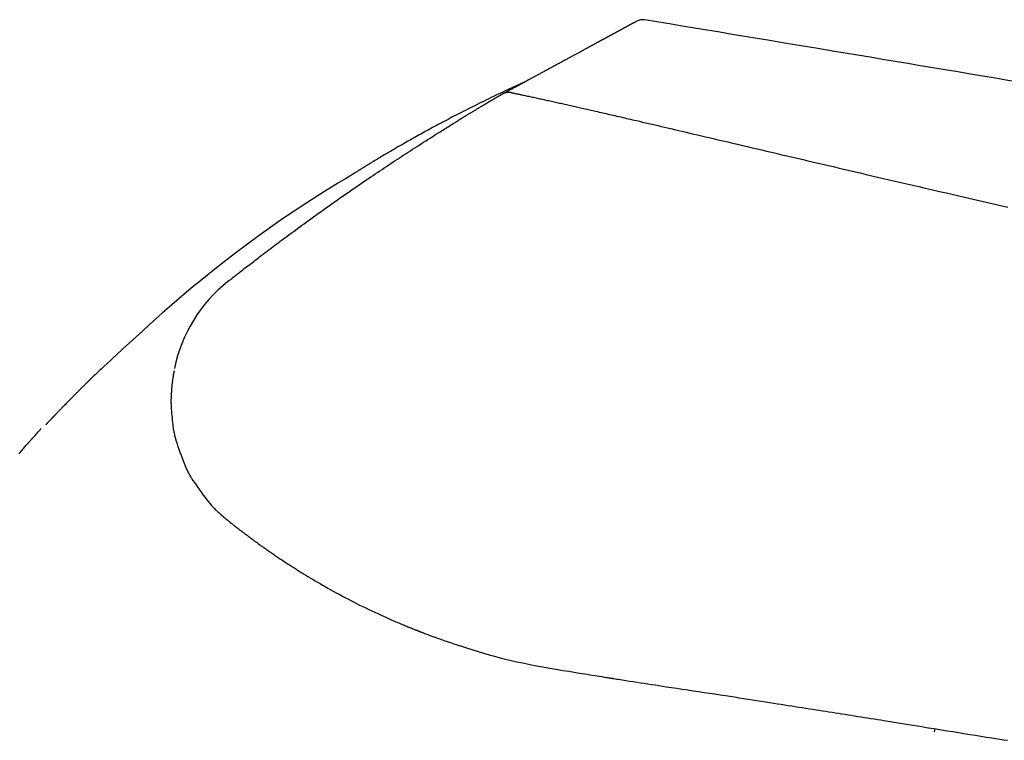
# Model space of a CAD drawing. Extents: x 10 to 2010, y 105 to 2905.
# Drawn here: x 570 to 652, y 987 to 1048 of the extents above; entities that cross this region are included whole.
import ezdxf

# ---------------------------------------------------------------- set-up
doc = ezdxf.new("R2010")
doc.units = 0
doc.header["$MEASUREMENT"] = 0
doc.layers.add('便座', color=7, linetype='CONTINUOUS')

msp = doc.modelspace()

# ---------------------------------------------------------------- linework, layer by layer
at = {"layer": '便座', "color": 6, "linetype": 'CONTINUOUS'}
for p, q in [((621.27017, 1047.726242), (621.458048, 1047.828212)), ((621.458048, 1047.828212), (621.441438, 1047.819198)), ((621.450529, 1047.824131), (621.458048, 1047.828212)), ((621.607904, 1047.894711), (621.608062, 1047.894802)), ((622.100164, 1047.937255), (622.095023, 1047.934489)), ((612.019589, 1042.702387), (611.623804, 1042.522311)), ((646.508949, 988.036064), (646.547085, 988.289325))]:
    msp.add_line(p, q, dxfattribs=at)
at = {"layer": '便座', "color": 6, "linetype": 'CONTINUOUS', "flags": 128}
for points in [[(621.27017, 1047.726242), (621.269846, 1047.726067), (621.268921, 1047.725565), (621.267462, 1047.724773), (621.265537, 1047.723728), (621.263215, 1047.722468), (621.260563, 1047.721028), (621.257648, 1047.719446), (621.25454, 1047.717759), (621.251305, 1047.716004), (621.248013, 1047.714217), (621.24473, 1047.712435), (621.239699, 1047.709704), (621.234832, 1047.707063), (621.230098, 1047.704493), (621.225469, 1047.701981), (621.220914, 1047.699509), (621.216405, 1047.697061), (621.211912, 1047.694623), (621.207406, 1047.692177), (621.202858, 1047.689708), (621.198237, 1047.687201), (621.193516, 1047.684638), (621.183534, 1047.67922), (621.173091, 1047.673552), (621.162267, 1047.667677), (621.151142, 1047.661638), (621.139795, 1047.655479), (621.128306, 1047.649243), (621.116754, 1047.642973), (621.10522, 1047.636712), (621.093782, 1047.630504), (621.082521, 1047.624391), (621.071515, 1047.618417), (621.061914, 1047.613206), (621.052554, 1047.608126), (621.043405, 1047.603159), (621.034437, 1047.598292), (621.025622, 1047.593507), (621.016929, 1047.588788), (621.00833, 1047.584121), (620.999795, 1047.579488), (620.991294, 1047.574874), (620.982799, 1047.570262), (620.974279, 1047.565638), (620.964143, 1047.560136), (620.953937, 1047.554596), (620.943666, 1047.549021), (620.933336, 1047.543413), (620.922952, 1047.537777), (620.912519, 1047.532114), (620.902042, 1047.526427), (620.891527, 1047.520719), (620.880979, 1047.514994), (620.870404, 1047.509253), (620.859805, 1047.5035), (620.846924, 1047.496508), (620.834018, 1047.489502), (620.821089, 1047.482484), (620.808137, 1047.475454), (620.795165, 1047.468412), (620.782173, 1047.46136), (620.769162, 1047.454297), (620.756134, 1047.447225), (620.74309, 1047.440144), (620.73003, 1047.433055), (620.716956, 1047.425958), (620.701592, 1047.417618), (620.68622, 1047.409273), (620.670847, 1047.400929), (620.655484, 1047.392589), (620.640139, 1047.384259), (620.624821, 1047.375944), (620.609539, 1047.367648), (620.594303, 1047.359377), (620.57912, 1047.351136), (620.564001, 1047.342928), (620.548953, 1047.33476), (620.532316, 1047.325728), (620.515763, 1047.316743), (620.49928, 1047.307795), (620.482852, 1047.298877), (620.466464, 1047.289981), (620.450101, 1047.281098), (620.433747, 1047.27222), (620.417388, 1047.26334), (620.401008, 1047.254448), (620.384592, 1047.245536), (620.368126, 1047.236598), (620.347355, 1047.225322), (620.326488, 1047.213994), (620.305536, 1047.20262), (620.284506, 1047.191204), (620.263408, 1047.17975), (620.242251, 1047.168265), (620.221042, 1047.156751), (620.199792, 1047.145215), (620.178509, 1047.133661), (620.157201, 1047.122094), (620.135878, 1047.110519), (620.110123, 1047.096537), (620.084344, 1047.082542), (620.058527, 1047.068526), (620.032659, 1047.054483), (620.006725, 1047.040404), (619.980712, 1047.026282), (619.954604, 1047.012109), (619.92839, 1046.997877), (619.902053, 1046.98358), (619.875581, 1046.969208), (619.848959, 1046.954755), (619.817768, 1046.937822), (619.786393, 1046.920789), (619.75487, 1046.903675), (619.723236, 1046.886501), (619.691528, 1046.869287), (619.659784, 1046.852053), (619.62804, 1046.83482), (619.596333, 1046.817606), (619.564702, 1046.800433), (619.533182, 1046.783321), (619.501811, 1046.76629), (619.473013, 1046.750655), (619.444369, 1046.735104), (619.415876, 1046.719634), (619.387529, 1046.704245), (619.359326, 1046.688933), (619.331262, 1046.673697), (619.303333, 1046.658534), (619.275536, 1046.643442), (619.247866, 1046.62842), (619.22032, 1046.613464), (619.192894, 1046.598574), (619.16888, 1046.585536), (619.144951, 1046.572544), (619.121102, 1046.559596), (619.097328, 1046.546689), (619.073625, 1046.53382), (619.049988, 1046.520987), (619.026412, 1046.508187), (619.002893, 1046.495417), (618.979425, 1046.482676), (618.956005, 1046.469961), (618.932627, 1046.457268), (618.910282, 1046.445136), (618.887967, 1046.433021), (618.865678, 1046.420919), (618.84341, 1046.408829), (618.821159, 1046.396748), (618.79892, 1046.384673), (618.776688, 1046.372603), (618.754461, 1046.360535), (618.732232, 1046.348466), (618.709998, 1046.336394), (618.687753, 1046.324316), (618.663171, 1046.310969), (618.638564, 1046.297609), (618.613928, 1046.284234), (618.589257, 1046.270838), (618.564544, 1046.25742), (618.539783, 1046.243977), (618.514969, 1046.230504), (618.490094, 1046.216998), (618.465154, 1046.203457), (618.440142, 1046.189877), (618.415052, 1046.176255), (618.384329, 1046.159574), (618.353491, 1046.14283), (618.322548, 1046.12603), (618.29151, 1046.109178), (618.260387, 1046.092281), (618.22919, 1046.075343), (618.197929, 1046.058369), (618.166613, 1046.041366), (618.135252, 1046.024339), (618.103857, 1046.007294), (618.072438, 1045.990235), (618.035303, 1045.970072), (617.998152, 1045.949902), (617.960991, 1045.929725), (617.923823, 1045.909545), (617.886653, 1045.889363), (617.849485, 1045.869183), (617.812324, 1045.849006), (617.775173, 1045.828835), (617.738039, 1045.808673), (617.700924, 1045.788521), (617.663834, 1045.768383), (617.621654, 1045.745481), (617.579507, 1045.722597), (617.537391, 1045.699729), (617.495302, 1045.676876), (617.453237, 1045.654036), (617.411191, 1045.631206), (617.369162, 1045.608386), (617.327146, 1045.585572), (617.285139, 1045.562764), (617.243139, 1045.539958), (617.201142, 1045.517154), (617.153543, 1045.491309), (617.105947, 1045.465464), (617.058356, 1045.439623), (617.010774, 1045.413786), (616.963205, 1045.387956), (616.915652, 1045.362135), (616.868117, 1045.336323), (616.820605, 1045.310524), (616.773119, 1045.284738), (616.725662, 1045.258968), (616.678237, 1045.233215), (616.624733, 1045.204161), (616.571264, 1045.175126), (616.517818, 1045.146102), (616.464383, 1045.117086), (616.41095, 1045.088069), (616.357506, 1045.059046), (616.304041, 1045.030012), (616.250542, 1045.000959), (616.197, 1044.971882), (616.143403, 1044.942775), (616.089739, 1044.913632), (616.027808, 1044.879999), (615.965784, 1044.846314), (615.903676, 1044.812584), (615.841493, 1044.778812), (615.779243, 1044.745005), (615.716938, 1044.711166), (615.654585, 1044.677301), (615.592194, 1044.643416), (615.529775, 1044.609514), (615.467337, 1044.575602), (615.404889, 1044.541684), (615.335029, 1044.50374), (615.265157, 1044.465789), (615.195259, 1044.427823), (615.125323, 1044.389836), (615.055338, 1044.351822), (614.985291, 1044.313774), (614.915169, 1044.275684), (614.84496, 1044.237547), (614.774652, 1044.199356), (614.704232, 1044.161103), (614.633689, 1044.122783), (614.5565, 1044.080851), (614.479171, 1044.038844), (614.401725, 1043.996772), (614.324185, 1043.954648), (614.246573, 1043.912485), (614.168912, 1043.870295), (614.091226, 1043.82809), (614.013536, 1043.785883), (613.935865, 1043.743685), (613.858236, 1043.70151), (613.780672, 1043.659369), (613.702816, 1043.617068), (613.625037, 1043.57481), (613.547325, 1043.532586), (613.469669, 1043.490393), (613.392059, 1043.448224), (613.314483, 1043.406073), (613.236931, 1043.363934), (613.159393, 1043.321802), (613.081856, 1043.279671), (613.004312, 1043.237534), (612.926749, 1043.195387), (612.852131, 1043.154839), (612.777496, 1043.114282), (612.702854, 1043.07372), (612.628216, 1043.03316), (612.553592, 1042.992607), (612.478991, 1042.952066), (612.404425, 1042.911543), (612.329904, 1042.871044), (612.255438, 1042.830575), (612.181037, 1042.79014), (612.106711, 1042.749746), (612.039522, 1042.71323), (611.972352, 1042.676723), (611.90515, 1042.640199), (611.837865, 1042.603629), (611.770447, 1042.566987), (611.702843, 1042.530243), (611.635003, 1042.49337), (611.566877, 1042.456341), (611.498412, 1042.419128), (611.429557, 1042.381703), (611.360263, 1042.344038), (611.299231, 1042.310863), (611.237915, 1042.277534), (611.176405, 1042.244099), (611.114794, 1042.210609), (611.053173, 1042.177113), (610.991633, 1042.143662), (610.930267, 1042.110303), (610.869166, 1042.077089), (610.808421, 1042.044068), (610.748124, 1042.01129), (610.688367, 1041.978805), (610.651166, 1041.958582), (610.614214, 1041.938494), (610.57751, 1041.918541), (610.541054, 1041.898722), (610.504846, 1041.879038), (610.468885, 1041.859488), (610.433171, 1041.840073), (610.397704, 1041.820792), (610.362484, 1041.801645), (610.32751, 1041.782631), (610.292782, 1041.763752), (610.277255, 1041.75531), (610.262026, 1041.747031), (610.247344, 1041.73905), (610.233459, 1041.731501), (610.220618, 1041.72452), (610.20907, 1041.718242), (610.199064, 1041.712803), (610.190849, 1041.708336), (610.184673, 1041.704979), (610.180785, 1041.702865), (610.179434, 1041.702131)], [(612.019554, 1042.702368), (612.015794, 1042.700675), (612.004956, 1042.695795), (611.987711, 1042.688029), (611.964725, 1042.677678), (611.936666, 1042.665043), (611.904202, 1042.650425), (611.868001, 1042.634124), (611.828731, 1042.61644), (611.78706, 1042.597676), (611.743655, 1042.57813), (611.699185, 1042.558105), (611.588203, 1042.508125), (611.474987, 1042.457107), (611.359691, 1042.405092), (611.242474, 1042.352118), (611.123491, 1042.298226), (611.002898, 1042.243455), (610.880853, 1042.187844), (610.757511, 1042.131433), (610.633028, 1042.074261), (610.507562, 1042.016369), (610.381268, 1041.957796), (610.187431, 1041.867275), (609.992284, 1041.775419), (609.796077, 1041.682384), (609.599058, 1041.588325), (609.401478, 1041.4934), (609.203586, 1041.397764), (609.005632, 1041.301574), (608.807865, 1041.204986), (608.610535, 1041.108156), (608.413892, 1041.01124), (608.218185, 1040.914394), (608.017241, 1040.814574), (607.817544, 1040.714984), (607.619077, 1040.615613), (607.421822, 1040.516449), (607.225762, 1040.417481), (607.030879, 1040.318697), (606.837156, 1040.220086), (606.644574, 1040.121636), (606.453117, 1040.023336), (606.262766, 1039.925174), (606.073505, 1039.827138), (605.906681, 1039.740358), (605.740635, 1039.653638), (605.575303, 1039.566949), (605.410622, 1039.48026), (605.246529, 1039.393543), (605.082959, 1039.306767), (604.919851, 1039.219903), (604.757139, 1039.132921), (604.594761, 1039.045791), (604.432653, 1038.958482), (604.270751, 1038.870967), (604.130192, 1038.794731), (603.989741, 1038.718316), (603.849398, 1038.641722), (603.709166, 1038.564947), (603.569042, 1038.487992), (603.429029, 1038.410856), (603.289126, 1038.333539), (603.149334, 1038.256041), (603.009654, 1038.178361), (602.870085, 1038.1005), (602.730628, 1038.022457), (602.612363, 1037.95608), (602.494274, 1037.889629), (602.376458, 1037.823158), (602.259011, 1037.756725), (602.142028, 1037.690386), (602.025606, 1037.624196), (601.909839, 1037.558212), (601.794825, 1037.492491), (601.680658, 1037.427088), (601.567434, 1037.36206), (601.45525, 1037.297462), (601.363696, 1037.244618), (601.272642, 1037.191947), (601.181818, 1037.13929), (601.090957, 1037.086491), (600.999787, 1037.033391), (600.908041, 1036.979832), (600.81545, 1036.925658), (600.721743, 1036.870711), (600.626652, 1036.814832), (600.529907, 1036.757864), (600.43124, 1036.69965), (600.321737, 1036.634915), (600.21014, 1036.56881), (600.096939, 1036.501621), (599.982626, 1036.433634), (599.867691, 1036.365133), (599.752625, 1036.296406), (599.63792, 1036.227737), (599.524065, 1036.159413), (599.411553, 1036.09172), (599.300873, 1036.024943), (599.192516, 1035.959368), (599.125645, 1035.918792), (599.059872, 1035.878799), (598.995175, 1035.839383), (598.931535, 1035.800538), (598.868932, 1035.762257), (598.807346, 1035.724533), (598.746757, 1035.687359), (598.687146, 1035.65073), (598.628491, 1035.614638), (598.570774, 1035.579076), (598.513973, 1035.544039), (598.4803, 1035.523249), (598.446815, 1035.502562), (598.413386, 1035.481894), (598.379879, 1035.461161), (598.346159, 1035.440281), (598.312093, 1035.419168), (598.277546, 1035.39774), (598.242386, 1035.375914), (598.206478, 1035.353604), (598.169689, 1035.330729), (598.131883, 1035.307203), (598.093638, 1035.283387), (598.054464, 1035.258975), (598.014544, 1035.23408), (597.97406, 1035.208817), (597.933195, 1035.1833), (597.892131, 1035.15764), (597.851051, 1035.131953), (597.810138, 1035.106352), (597.769574, 1035.08095), (597.729541, 1035.055861), (597.690223, 1035.031199), (597.667033, 1035.016642), (597.644125, 1035.002254), (597.621458, 1034.988009), (597.598992, 1034.973882), (597.576686, 1034.959848), (597.554499, 1034.945881), (597.532391, 1034.931955), (597.51032, 1034.918045), (597.488246, 1034.904126), (597.466128, 1034.890171), (597.443925, 1034.876156), (597.432407, 1034.868883), (597.421083, 1034.861729)], [(610.179434, 1041.702131), (610.17937, 1041.702096), (610.179189, 1041.701996), (610.178901, 1041.701838), (610.17852, 1041.70163), (610.178059, 1041.701377), (610.17753, 1041.701087), (610.176946, 1041.700767), (610.17632, 1041.700423), (610.175664, 1041.700064), (610.174992, 1041.699695), (610.174315, 1041.699323), (610.172987, 1041.698595), (610.171687, 1041.697882), (610.17041, 1041.697181), (610.16915, 1041.69649), (610.167903, 1041.695805), (610.166662, 1041.695123), (610.165423, 1041.694442), (610.164181, 1041.693757), (610.162929, 1041.693067), (610.161663, 1041.692368), (610.160377, 1041.691657), (610.15746, 1041.690041), (610.154436, 1041.68836), (610.151318, 1041.686624), (610.148121, 1041.68484), (610.144859, 1041.683016), (610.141545, 1041.68116), (610.138194, 1041.679281), (610.134821, 1041.677387), (610.131438, 1041.675486), (610.128061, 1041.673586), (610.124702, 1041.671695), (610.120659, 1041.669416), (610.116661, 1041.66716), (610.112702, 1041.664925), (610.108779, 1041.662709), (610.104886, 1041.660507), (610.10102, 1041.658318), (610.097175, 1041.65614), (610.093346, 1041.65397), (610.08953, 1041.651805), (610.085721, 1041.649643), (610.081915, 1041.647481), (610.077393, 1041.64491), (610.072869, 1041.642337), (610.068343, 1041.639761), (610.063816, 1041.637183), (610.059287, 1041.634602), (610.054758, 1041.63202), (610.050228, 1041.629435), (610.045698, 1041.62685), (610.041169, 1041.624263), (610.03664, 1041.621675), (610.032112, 1041.619087), (610.026924, 1041.61612), (610.021738, 1041.613153), (610.016553, 1041.610185), (610.011369, 1041.607216), (610.006187, 1041.604247), (610.001006, 1041.601277), (609.995826, 1041.598307), (609.990646, 1041.595336), (609.985468, 1041.592364), (609.98029, 1041.589391), (609.975112, 1041.586418), (609.969306, 1041.583082), (609.963499, 1041.579745), (609.957694, 1041.576407), (609.951888, 1041.573068), (609.946084, 1041.569728), (609.940279, 1041.566387), (609.934476, 1041.563046), (609.928672, 1041.559703), (609.92287, 1041.55636), (609.917067, 1041.553016), (609.911265, 1041.549671), (609.904871, 1041.545984), (609.898479, 1041.542297), (609.892092, 1041.538611), (609.885711, 1041.534928), (609.879339, 1041.53125), (609.872979, 1041.527576), (609.866631, 1041.523909), (609.860299, 1041.52025), (609.853983, 1041.5166), (609.847687, 1041.51296), (609.841413, 1041.509331), (609.834619, 1041.505401), (609.827857, 1041.501488), (609.82113, 1041.497595), (609.814444, 1041.493725), (609.807802, 1041.489878), (609.801208, 1041.486059), (609.794665, 1041.482269), (609.788179, 1041.478511), (609.781754, 1041.474786), (609.775393, 1041.471099), (609.7691, 1041.46745), (609.76162, 1041.463112), (609.754227, 1041.458823), (609.746905, 1041.454574), (609.739635, 1041.450354), (609.7324, 1041.446154), (609.725183, 1041.441962), (609.717966, 1041.43777), (609.710731, 1041.433567), (609.703462, 1041.429343), (609.69614, 1041.425087), (609.688749, 1041.42079), (609.675496, 1041.413083), (609.661991, 1041.405227), (609.648254, 1041.397234), (609.634305, 1041.389115), (609.620164, 1041.380881), (609.60585, 1041.372544), (609.591385, 1041.364117), (609.576788, 1041.355609), (609.562079, 1041.347034), (609.547278, 1041.338402), (609.532405, 1041.329725), (609.510734, 1041.317077), (609.488975, 1041.304371), (609.46715, 1041.29162), (609.44528, 1041.278837), (609.423387, 1041.266034), (609.401492, 1041.253224), (609.379616, 1041.240419), (609.357782, 1041.227632), (609.33601, 1041.214876), (609.314322, 1041.202162), (609.29274, 1041.189505), (609.267282, 1041.174567), (609.241987, 1041.159716), (609.21684, 1041.144944), (609.191827, 1041.130242), (609.16693, 1041.115602), (609.142136, 1041.101015), (609.117429, 1041.086471), (609.092793, 1041.071963), (609.068214, 1041.057482), (609.043675, 1041.043019), (609.019163, 1041.028565), (608.988756, 1041.010627), (608.958353, 1040.992684), (608.927941, 1040.974726), (608.897509, 1040.956748), (608.867043, 1040.938741), (608.836533, 1040.920697), (608.805964, 1040.902611), (608.775327, 1040.884473), (608.744607, 1040.866278), (608.713793, 1040.848017), (608.682873, 1040.829683), (608.642809, 1040.805913), (608.602545, 1040.782007), (608.562079, 1040.757965), (608.52141, 1040.733784), (608.480536, 1040.709464), (608.439455, 1040.685003), (608.398164, 1040.6604), (608.356662, 1040.635652), (608.314947, 1040.610759), (608.273016, 1040.585719), (608.230868, 1040.560531), (608.181273, 1040.530868), (608.131437, 1040.501035), (608.081421, 1040.471071), (608.031285, 1040.44101), (607.981087, 1040.410889), (607.93089, 1040.380745), (607.880752, 1040.350615), (607.830733, 1040.320533), (607.780894, 1040.290538), (607.731295, 1040.260666), (607.681995, 1040.230952), (607.637529, 1040.204134), (607.593312, 1040.177448), (607.549297, 1040.150867), (607.505436, 1040.124362), (607.461682, 1040.097904), (607.417988, 1040.071466), (607.374305, 1040.045018), (607.330588, 1040.018534), (607.286788, 1039.991983), (607.242858, 1039.965339), (607.198751, 1039.938572), (607.159982, 1039.915033), (607.121079, 1039.8914), (607.082077, 1039.867694), (607.043013, 1039.843938), (607.003925, 1039.820153), (606.964849, 1039.796359), (606.925822, 1039.77258), (606.886881, 1039.748836), (606.848062, 1039.725149), (606.809404, 1039.70154), (606.770941, 1039.678031), (606.745017, 1039.662174), (606.719192, 1039.646369), (606.693461, 1039.630614), (606.667815, 1039.614904), (606.642249, 1039.599236), (606.616755, 1039.583606), (606.591326, 1039.568013), (606.565954, 1039.552451), (606.540634, 1039.536918), (606.515358, 1039.52141), (606.490119, 1039.505924), (606.477575, 1039.498227), (606.465245, 1039.490662), (606.453336, 1039.483355), (606.442054, 1039.476432), (606.431606, 1039.470022), (606.422199, 1039.46425), (606.414039, 1039.459243), (606.407332, 1039.455128), (606.402286, 1039.452031), (606.399107, 1039.450081), (606.398001, 1039.449402)], [(610.881824, 1041.816001), (610.884304, 1041.81549), (610.891435, 1041.814022), (610.902755, 1041.811692), (610.917801, 1041.808594), (610.936112, 1041.804824), (610.957225, 1041.800477), (610.980678, 1041.795648), (611.006008, 1041.790433), (611.032753, 1041.784926), (611.060452, 1041.779224), (611.088641, 1041.77342), (611.148116, 1041.761174), (611.207749, 1041.748892), (611.267574, 1041.736564), (611.327624, 1041.72418), (611.387934, 1041.71173), (611.448535, 1041.699202), (611.509461, 1041.686588), (611.570746, 1041.673877), (611.632423, 1041.661059), (611.694525, 1041.648124), (611.757086, 1041.635061), (611.856387, 1041.614258), (611.956716, 1041.593158), (612.057888, 1041.571806), (612.159716, 1041.550246), (612.262013, 1041.52852), (612.364592, 1041.506674), (612.467268, 1041.484751), (612.569853, 1041.462794), (612.672162, 1041.440847), (612.774006, 1041.418955), (612.875201, 1041.397161), (612.984746, 1041.373524), (613.093385, 1041.350038), (613.201208, 1041.326682), (613.308305, 1041.30344), (613.414766, 1041.28029), (613.520683, 1041.257216), (613.626145, 1041.234197), (613.731243, 1041.211215), (613.836067, 1041.188251), (613.940708, 1041.165287), (614.045254, 1041.142303), (614.15843, 1041.117377), (614.271602, 1041.092408), (614.38477, 1041.067396), (614.497936, 1041.042342), (614.611099, 1041.017247), (614.724259, 1040.992113), (614.837416, 1040.96694), (614.950571, 1040.94173), (615.063723, 1040.916484), (615.176873, 1040.891204), (615.290021, 1040.865889), (615.411485, 1040.838677), (615.532912, 1040.811436), (615.654263, 1040.784176), (615.775504, 1040.756905), (615.896599, 1040.729633), (616.01751, 1040.70237), (616.138203, 1040.675123), (616.25864, 1040.647902), (616.378787, 1040.620717), (616.498606, 1040.593576), (616.618063, 1040.566489), (616.744767, 1040.537728), (616.871086, 1040.509023), (616.997088, 1040.48036), (617.122841, 1040.451725), (617.248413, 1040.423104), (617.37387, 1040.394483), (617.499282, 1040.365846), (617.624714, 1040.337179), (617.750236, 1040.308469), (617.875914, 1040.279701), (618.001817, 1040.250861), (618.149501, 1040.217005), (618.29744, 1040.183066), (618.445489, 1040.149075), (618.593505, 1040.115068), (618.741341, 1040.081079), (618.888855, 1040.047141), (619.035901, 1040.01329), (619.182333, 1039.979558), (619.328009, 1039.94598), (619.472782, 1039.912591), (619.616509, 1039.879424), (619.78318, 1039.840939), (619.948527, 1039.802734), (620.112858, 1039.76474), (620.27648, 1039.726885), (620.439699, 1039.6891), (620.602821, 1039.651314), (620.766154, 1039.613456), (620.930004, 1039.575457), (621.094678, 1039.537247), (621.260482, 1039.498754), (621.427724, 1039.459909), (621.679177, 1039.401471), (621.93404, 1039.342203), (622.191875, 1039.282208), (622.452245, 1039.22159), (622.714712, 1039.160451), (622.97884, 1039.098895), (623.244191, 1039.037024), (623.510329, 1038.974941), (623.776814, 1038.91275), (624.043212, 1038.850553), (624.309084, 1038.788453), (624.634729, 1038.712359), (624.959249, 1038.636494), (625.28297, 1038.560783), (625.606223, 1038.485153), (625.929335, 1038.40953), (626.252636, 1038.333839), (626.576454, 1038.258006), (626.901118, 1038.181958), (627.226956, 1038.10562), (627.554297, 1038.028918), (627.88347, 1037.951778), (628.288026, 1037.856964), (628.695215, 1037.761526), (629.104449, 1037.665604), (629.515143, 1037.569336), (629.926709, 1037.472861), (630.338561, 1037.376319), (630.750112, 1037.279849), (631.160776, 1037.183589), (631.569966, 1037.08768), (631.977096, 1036.992259), (632.381579, 1036.897466), (632.775943, 1036.805053), (633.167315, 1036.713353), (633.555821, 1036.622335), (633.94159, 1036.531972), (634.324751, 1036.442234), (634.70543, 1036.353094), (635.083756, 1036.264522), (635.459858, 1036.17649), (635.833863, 1036.088969), (636.205899, 1036.001931), (636.576094, 1035.915346), (636.959425, 1035.825715), (637.341179, 1035.73648), (637.721632, 1035.647576), (638.101061, 1035.558938), (638.479743, 1035.470502), (638.857953, 1035.382203), (639.235968, 1035.293977), (639.614065, 1035.205759), (639.992521, 1035.117485), (640.371611, 1035.02909), (640.751612, 1034.940509), (641.232468, 1034.828457), (641.715601, 1034.71592), (642.201399, 1034.602808), (642.690251, 1034.489033), (643.182546, 1034.374507), (643.678672, 1034.259142), (644.179019, 1034.142849), (644.683974, 1034.02554), (645.193926, 1033.907126), (645.709265, 1033.78752), (646.230378, 1033.666632), (646.920625, 1033.506599), (647.62008, 1033.344537), (648.327416, 1033.180755), (649.041308, 1033.015565), (649.76043, 1032.849278), (650.483455, 1032.682204), (651.209058, 1032.514655), (651.935913, 1032.346941), (652.662693, 1032.179373)], [(587.046213, 1025.922221), (587.049313, 1025.924661), (587.058223, 1025.931675), (587.072363, 1025.942806), (587.091152, 1025.957596), (587.114008, 1025.975589), (587.140351, 1025.996325), (587.1696, 1026.01935), (587.201173, 1026.044203), (587.234489, 1026.07043), (587.268967, 1026.097571), (587.304027, 1026.125169), (587.374345, 1026.180521), (587.444725, 1026.235914), (587.515229, 1026.291389), (587.585918, 1026.346986), (587.656856, 1026.402747), (587.728103, 1026.458711), (587.799721, 1026.514921), (587.871773, 1026.571416), (587.94432, 1026.628237), (588.017425, 1026.685426), (588.091148, 1026.743024), (588.202922, 1026.830196), (588.315895, 1026.918127), (588.429733, 1027.006569), (588.544104, 1027.09527), (588.658676, 1027.183981), (588.773114, 1027.272452), (588.887086, 1027.360432), (589.000259, 1027.447671), (589.1123, 1027.533921), (589.222876, 1027.61893), (589.331653, 1027.702448), (589.43839, 1027.784295), (589.543271, 1027.864612), (589.646571, 1027.94361), (589.748563, 1028.0215), (589.849523, 1028.098493), (589.949725, 1028.1748), (590.049443, 1028.25063), (590.148952, 1028.326196), (590.248527, 1028.401707), (590.348441, 1028.477375), (590.44897, 1028.553409), (590.584457, 1028.655736), (590.721407, 1028.758998), (590.859698, 1028.863098), (590.999208, 1028.967943), (591.139816, 1029.073437), (591.2814, 1029.179484), (591.42384, 1029.28599), (591.567014, 1029.39286), (591.7108, 1029.499999), (591.855077, 1029.607311), (591.999723, 1029.714701), (592.180693, 1029.848777), (592.362105, 1029.982862), (592.544013, 1030.116991), (592.726473, 1030.251199), (592.909539, 1030.38552), (593.093266, 1030.519989), (593.277708, 1030.654641), (593.462921, 1030.789512), (593.64896, 1030.924635), (593.835879, 1031.060047), (594.023733, 1031.195781), (594.242452, 1031.353372), (594.462284, 1031.511295), (594.683013, 1031.6694), (594.904424, 1031.827541), (595.126303, 1031.985568), (595.348433, 1032.143333), (595.570601, 1032.300688), (595.79259, 1032.457486), (596.014186, 1032.613577), (596.235175, 1032.768814), (596.45534, 1032.923048), (596.662814, 1033.068002), (596.869437, 1033.211981), (597.075285, 1033.355043), (597.280437, 1033.497246), (597.484971, 1033.638646), (597.688966, 1033.779299), (597.892498, 1033.919264), (598.095646, 1034.058597), (598.298488, 1034.197354), (598.501102, 1034.335594), (598.703566, 1034.473373), (598.891405, 1034.600881), (599.079211, 1034.728061), (599.267017, 1034.854931), (599.454851, 1034.981512), (599.642745, 1035.107824), (599.830728, 1035.233884), (600.018832, 1035.359714), (600.207085, 1035.485332), (600.395519, 1035.610758), (600.584164, 1035.736011), (600.77305, 1035.861111), (600.951725, 1035.97916), (601.130797, 1036.097191), (601.310421, 1036.215303), (601.490751, 1036.333597), (601.671942, 1036.452174), (601.854149, 1036.571134), (602.037527, 1036.690577), (602.22223, 1036.810604), (602.408413, 1036.931316), (602.596231, 1037.052812), (602.785838, 1037.175193), (602.96605, 1037.291262), (603.147641, 1037.407973), (603.330267, 1037.525095), (603.513583, 1037.642397), (603.697246, 1037.759648), (603.88091, 1037.876615), (604.064233, 1037.993067), (604.246868, 1038.108774), (604.428473, 1038.223504), (604.608703, 1038.337025), (604.787214, 1038.449106), (604.901524, 1038.520682), (605.015037, 1038.591615), (605.127816, 1038.66196), (605.239927, 1038.73177), (605.351433, 1038.801103), (605.4624, 1038.870011), (605.572891, 1038.93855), (605.68297, 1039.006775), (605.792703, 1039.07474), (605.902153, 1039.1425), (606.011385, 1039.210111), (606.064042, 1039.242702), (606.115796, 1039.274735), (606.165782, 1039.305673), (606.213132, 1039.33498), (606.25698, 1039.362119), (606.296459, 1039.386554), (606.330703, 1039.407749), (606.358846, 1039.425168), (606.380021, 1039.438274), (606.393362, 1039.446531), (606.398001, 1039.449402)], [(597.405607, 1034.837342), (596.942569, 1034.566783), (596.357912, 1034.219862), (595.766629, 1033.862996), (595.168508, 1033.495284), (594.563334, 1033.115823), (593.603703, 1032.49821), (592.630615, 1031.853065), (591.64836, 1031.183758), (590.66123, 1030.49366), (589.673516, 1029.78614), (588.689511, 1029.064568), (587.713505, 1028.332315), (586.74979, 1027.59275), (585.802658, 1026.849243), (584.8764, 1026.105164), (583.975308, 1025.363884), (583.352479, 1024.840703), (582.743318, 1024.320499), (582.146634, 1023.803134), (581.561233, 1023.288474), (580.985925, 1022.776381), (580.419516, 1022.266721), (579.860815, 1021.759358), (579.308629, 1021.254155), (578.761766, 1020.750976), (578.219035, 1020.249687), (577.679242, 1019.75015), (577.409389, 1019.500341), (577.144373, 1019.25501), (576.88859, 1019.018226), (576.646436, 1018.794059), (576.422307, 1018.586578), (576.220599, 1018.399852), (576.045708, 1018.237951), (575.902029, 1018.104945), (575.793959, 1018.004902), (575.725893, 1017.941892), (575.702228, 1017.919984)], [(582.520695, 1018.398029), (582.52007, 1018.394716), (582.518295, 1018.385296), (582.51552, 1018.370546), (582.511897, 1018.351242), (582.507574, 1018.328161), (582.502703, 1018.302081), (582.497434, 1018.273778), (582.491917, 1018.24403), (582.486303, 1018.213613), (582.480741, 1018.183304), (582.475382, 1018.153881), (582.470217, 1018.125236), (582.465379, 1018.098073), (582.460824, 1018.072125), (582.456506, 1018.047121), (582.452381, 1018.022794), (582.448403, 1017.998876), (582.444529, 1017.975097), (582.440713, 1017.951191), (582.436909, 1017.926887), (582.433075, 1017.901918), (582.429163, 1017.876016), (582.42098, 1017.820635), (582.41244, 1017.761433), (582.403675, 1017.699432), (582.394819, 1017.635658), (582.386004, 1017.571134), (582.377362, 1017.506885), (582.369026, 1017.443935), (582.361129, 1017.383308), (582.353803, 1017.326028), (582.347181, 1017.27312), (582.341395, 1017.225608), (582.338846, 1017.2041), (582.336514, 1017.183945), (582.334371, 1017.164884), (582.332391, 1017.146662), (582.330547, 1017.12902), (582.328813, 1017.111702), (582.327161, 1017.094449), (582.325565, 1017.077005), (582.323999, 1017.059112), (582.322435, 1017.040513), (582.320846, 1017.020951), (582.315847, 1016.955859), (582.310512, 1016.881672), (582.304958, 1016.800128), (582.299301, 1016.712965), (582.293658, 1016.62192), (582.288144, 1016.528731), (582.282876, 1016.435137), (582.27797, 1016.342874), (582.273541, 1016.253682), (582.269707, 1016.169297), (582.266583, 1016.091458), (582.264942, 1016.043783), (582.26366, 1015.999263), (582.262729, 1015.957351), (582.262138, 1015.917506), (582.261878, 1015.879182), (582.261939, 1015.841836), (582.262313, 1015.804924), (582.262989, 1015.767901), (582.263959, 1015.730224), (582.265212, 1015.691348), (582.266739, 1015.650731), (582.272921, 1015.515286), (582.281336, 1015.362275), (582.29181, 1015.194903), (582.304171, 1015.016373), (582.318246, 1014.829889), (582.333862, 1014.638654), (582.350846, 1014.445873), (582.369025, 1014.254748), (582.388226, 1014.068483), (582.408277, 1013.890283), (582.429003, 1013.723351), (582.443385, 1013.617936), (582.4582, 1013.518114), (582.473649, 1013.422836), (582.489933, 1013.331052), (582.507255, 1013.241712), (582.525816, 1013.153766), (582.545817, 1013.066165), (582.56746, 1012.977859), (582.590947, 1012.887798), (582.616479, 1012.794933), (582.644257, 1012.698213), (582.705795, 1012.494458), (582.775437, 1012.275426), (582.851798, 1012.044844), (582.933495, 1011.806437), (583.019145, 1011.563932), (583.107365, 1011.321055), (583.19677, 1011.081533), (583.285977, 1010.849091), (583.373604, 1010.627457), (583.458265, 1010.420356), (583.538579, 1010.231515), (583.57787, 1010.142443), (583.616144, 1010.058252), (583.653901, 1009.978003), (583.691641, 1009.900756), (583.729864, 1009.825574), (583.769069, 1009.751516), (583.809757, 1009.677643), (583.852428, 1009.603016), (583.897581, 1009.526697), (583.945718, 1009.447745), (583.997338, 1009.365221), (584.109417, 1009.191401), (584.234559, 1009.003434), (584.370555, 1008.804469), (584.515198, 1008.597655), (584.666277, 1008.386138), (584.821586, 1008.173067), (584.978915, 1007.96159), (585.136057, 1007.754856), (585.290802, 1007.556012), (585.440943, 1007.368207), (585.58427, 1007.194588), (585.653688, 1007.112933), (585.721582, 1007.034953), (585.788743, 1006.959884), (585.855957, 1006.88696), (585.924013, 1006.815416), (585.9937, 1006.744487), (586.065806, 1006.673409), (586.141118, 1006.601417), (586.220425, 1006.527744), (586.304515, 1006.451628), (586.394176, 1006.372302), (586.489041, 1006.289971), (586.587525, 1006.20576), (586.686961, 1006.121717), (586.784684, 1006.039891), (586.878028, 1005.96233), (586.964326, 1005.891082), (587.040912, 1005.828196), (587.10512, 1005.775719), (587.154284, 1005.7357), (587.185737, 1005.710186), (587.196814, 1005.701226)], [(575.702228, 1017.919984), (575.701845, 1017.919609), (575.700742, 1017.918528), (575.698991, 1017.916812), (575.696662, 1017.91453), (575.693826, 1017.911751), (575.690555, 1017.908545), (575.686918, 1017.90498), (575.682986, 1017.901128), (575.678831, 1017.897056), (575.674523, 1017.892834), (575.670133, 1017.888532), (575.660176, 1017.878775), (575.650161, 1017.868959), (575.640086, 1017.859084), (575.629948, 1017.849148), (575.619747, 1017.839147), (575.60948, 1017.829081), (575.599146, 1017.818947), (575.588743, 1017.808743), (575.578269, 1017.798466), (575.567723, 1017.788116), (575.557102, 1017.777689), (575.539246, 1017.760152), (575.521217, 1017.742435), (575.503055, 1017.724578), (575.484797, 1017.70662), (575.466483, 1017.688598), (575.448152, 1017.670551), (575.429841, 1017.652517), (575.411591, 1017.634536), (575.393439, 1017.616645), (575.375425, 1017.598883), (575.357587, 1017.581288), (575.336498, 1017.560479), (575.31567, 1017.539919), (575.295057, 1017.519562), (575.274612, 1017.499362), (575.254287, 1017.479272), (575.234037, 1017.459246), (575.213814, 1017.439239), (575.193571, 1017.419203), (575.173263, 1017.399093), (575.152842, 1017.378863), (575.132261, 1017.358466), (575.103113, 1017.329566), (575.073637, 1017.300323), (575.043907, 1017.270813), (575.014, 1017.241112), (574.983992, 1017.211296), (574.953959, 1017.181438), (574.923976, 1017.151615), (574.894119, 1017.121902), (574.864465, 1017.092375), (574.835089, 1017.063108), (574.806067, 1017.034178), (574.77409, 1017.00228), (574.742565, 1016.970813), (574.711409, 1016.939691), (574.680537, 1016.908831), (574.649863, 1016.878148), (574.619303, 1016.847557), (574.588772, 1016.816974), (574.558186, 1016.786315), (574.527459, 1016.755495), (574.496507, 1016.724429), (574.465245, 1016.693034), (574.418653, 1016.64621), (574.371269, 1016.598553), (574.323154, 1016.550122), (574.274368, 1016.500976), (574.224973, 1016.451177), (574.175027, 1016.400782), (574.124591, 1016.349853), (574.073726, 1016.298448), (574.022492, 1016.246628), (573.970949, 1016.194452), (573.919157, 1016.14198), (573.859322, 1016.081303), (573.799288, 1016.020362), (573.739103, 1015.959205), (573.678818, 1015.897881), (573.618481, 1015.836438), (573.558142, 1015.774926), (573.497852, 1015.713392), (573.437658, 1015.651885), (573.377612, 1015.590454), (573.317762, 1015.529148), (573.258158, 1015.468014), (573.208924, 1015.417456), (573.159932, 1015.367091), (573.11122, 1015.316962), (573.062829, 1015.267111), (573.014796, 1015.21758), (572.96716, 1015.168408), (572.919961, 1015.11964), (572.873235, 1015.071315), (572.827024, 1015.023476), (572.781364, 1014.976164), (572.736296, 1014.92942), (572.709007, 1014.901097), (572.681982, 1014.873032), (572.655248, 1014.845255), (572.628832, 1014.817795), (572.602761, 1014.790682), (572.577064, 1014.763946), (572.551767, 1014.737615), (572.526897, 1014.71172), (572.502483, 1014.68629), (572.478551, 1014.661354), (572.455129, 1014.636942), (572.442686, 1014.62397), (572.430357, 1014.611115), (572.418102, 1014.598335), (572.405877, 1014.585583), (572.39364, 1014.572817), (572.381351, 1014.559993), (572.368966, 1014.547066), (572.356443, 1014.533992), (572.343741, 1014.520728), (572.330817, 1014.507229), (572.317629, 1014.493451), (572.304308, 1014.479531), (572.290716, 1014.465324), (572.276881, 1014.45086), (572.262831, 1014.436168), (572.248594, 1014.421277), (572.234196, 1014.406215), (572.219667, 1014.391012), (572.205033, 1014.375697), (572.190322, 1014.360298), (572.175563, 1014.344845), (572.160783, 1014.329366), (572.146493, 1014.314397), (572.132191, 1014.299413), (572.117861, 1014.284395), (572.103485, 1014.269326), (572.089045, 1014.254186), (572.074523, 1014.238958), (572.059904, 1014.223623), (572.045167, 1014.208162), (572.030297, 1014.192558), (572.015276, 1014.176791), (572.000087, 1014.160844), (571.985413, 1014.145436), (571.970618, 1014.129897), (571.955748, 1014.114276), (571.940852, 1014.098625), (571.925978, 1014.082994), (571.911173, 1014.067432), (571.896486, 1014.051991), (571.881965, 1014.03672), (571.867656, 1014.02167), (571.853609, 1014.006892), (571.839871, 1013.992434), (571.832173, 1013.984332), (571.824573, 1013.976331), (571.817052, 1013.968412), (571.809591, 1013.960554), (571.80217, 1013.952739), (571.794772, 1013.944947), (571.787376, 1013.937157), (571.779965, 1013.92935), (571.772519, 1013.921506), (571.765019, 1013.913605), (571.757447, 1013.905627), (571.753537, 1013.901508), (571.749672, 1013.897436), (571.745921, 1013.893484), (571.742352, 1013.889724), (571.739036, 1013.88623), (571.73604, 1013.883074), (571.733435, 1013.880329), (571.731288, 1013.878068), (571.729669, 1013.876362), (571.728647, 1013.875286), (571.728291, 1013.874911)], [(569.490722, 1011.432884), (569.553669, 1011.510691), (569.617089, 1011.588583), (569.680865, 1011.666394), (569.74488, 1011.743959), (569.809018, 1011.821113), (569.873161, 1011.89769), (569.937193, 1011.973526), (570.000997, 1012.048455), (570.064456, 1012.122313), (570.105857, 1012.170123), (570.147074, 1012.217447), (570.188124, 1012.264329), (570.229022, 1012.310816), (570.269783, 1012.356953), (570.310425, 1012.402785), (570.350961, 1012.448359), (570.391407, 1012.49372), (570.43178, 1012.538913), (570.472094, 1012.583985), (570.512366, 1012.62898), (570.532111, 1012.651039), (570.551523, 1012.672726), (570.570276, 1012.693677), (570.588045, 1012.713528), (570.604502, 1012.731914), (570.619322, 1012.748471), (570.632179, 1012.762835), (570.642747, 1012.774641), (570.650699, 1012.783525), (570.655709, 1012.789122), (570.657452, 1012.791069)], [(587.196776, 1005.701181), (587.197738, 1005.70042), (587.200527, 1005.698211), (587.205002, 1005.694667), (587.211021, 1005.689901), (587.218443, 1005.684023), (587.227126, 1005.677147), (587.236928, 1005.669385), (587.247707, 1005.660849), (587.259322, 1005.651652), (587.271631, 1005.641905), (587.284492, 1005.63172), (587.331235, 1005.594709), (587.382204, 1005.554372), (587.43689, 1005.511135), (587.494784, 1005.465422), (587.555378, 1005.417656), (587.618165, 1005.368262), (587.682634, 1005.317664), (587.748279, 1005.266285), (587.81459, 1005.21455), (587.881059, 1005.162884), (587.947178, 1005.111709), (588.012579, 1005.061332), (588.077269, 1005.011736), (588.141397, 1004.962785), (588.205112, 1004.914342), (588.268561, 1004.866271), (588.331894, 1004.818436), (588.39526, 1004.770701), (588.458806, 1004.722929), (588.522682, 1004.674985), (588.587035, 1004.626733), (588.652016, 1004.578035), (588.698177, 1004.543445), (588.743891, 1004.509189), (588.788327, 1004.47589), (588.830652, 1004.444174), (588.870034, 1004.414663), (588.905641, 1004.387981), (588.93664, 1004.364752), (588.962199, 1004.345599), (588.981486, 1004.331146), (588.993669, 1004.322017), (588.997914, 1004.318836)], [(588.997914, 1004.318836), (588.999646, 1004.317566), (589.004626, 1004.313913), (589.012532, 1004.308114), (589.023043, 1004.300405), (589.035837, 1004.291021), (589.050593, 1004.280198), (589.066987, 1004.268173), (589.0847, 1004.255182), (589.103408, 1004.24146), (589.122791, 1004.227244), (589.142526, 1004.212769), (589.185291, 1004.181404), (589.22822, 1004.149927), (589.271337, 1004.11833), (589.314665, 1004.086604), (589.358225, 1004.054741), (589.402041, 1004.022733), (589.446135, 1003.990572), (589.49053, 1003.958251), (589.535249, 1003.92576), (589.580315, 1003.893092), (589.62575, 1003.860239), (589.699633, 1003.806999), (589.774394, 1003.753349), (589.849899, 1003.699376), (589.92601, 1003.645172), (590.002592, 1003.590824), (590.07951, 1003.536423), (590.156628, 1003.482057), (590.23381, 1003.427817), (590.31092, 1003.373792), (590.387823, 1003.320071), (590.464382, 1003.266744), (590.550712, 1003.206794), (590.63649, 1003.147423), (590.72178, 1003.088585), (590.806647, 1003.030237), (590.891155, 1002.972336), (590.975369, 1002.914837), (591.059353, 1002.857696), (591.143171, 1002.800869), (591.226889, 1002.744313), (591.31057, 1002.687983), (591.394278, 1002.631836), (591.487999, 1002.569208), (591.581688, 1002.506846), (591.675197, 1002.444841), (591.76838, 1002.383285), (591.861087, 1002.32227), (591.953173, 1002.261888), (592.04449, 1002.202231), (592.134889, 1002.14339), (592.224224, 1002.085458), (592.312347, 1002.028526), (592.399111, 1001.972687), (592.493428, 1001.912238), (592.586274, 1001.853001), (592.678024, 1001.794737), (592.769051, 1001.737209), (592.859729, 1001.680179), (592.950431, 1001.623408), (593.04153, 1001.56666), (593.133402, 1001.509696), (593.226418, 1001.452278), (593.320954, 1001.394168), (593.417382, 1001.335128), (593.599232, 1001.224366), (593.787907, 1001.110201), (593.982666, 1000.99313), (594.182763, 1000.87365), (594.387454, 1000.752259), (594.595998, 1000.629454), (594.807648, 1000.505732), (595.021663, 1000.381589), (595.237298, 1000.257524), (595.453809, 1000.134033), (595.670454, 1000.011614), (595.914505, 999.87517), (596.158154, 999.74055), (596.401779, 999.60758), (596.645757, 999.476084), (596.890465, 999.345887), (597.136281, 999.216815), (597.38358, 999.088691), (597.632741, 998.961343), (597.884141, 998.834593), (598.138156, 998.708268), (598.395164, 998.582191), (598.644758, 998.461359), (598.896404, 998.341012), (599.149051, 998.22157), (599.401646, 998.10345), (599.653137, 997.987071), (599.902473, 997.872849), (600.148601, 997.761204), (600.39047, 997.652553), (600.627028, 997.547314), (600.857222, 997.445905), (601.080001, 997.348744), (601.18856, 997.301767), (601.295193, 997.255871), (601.4001, 997.210964), (601.50348, 997.166955), (601.605535, 997.123754), (601.706462, 997.08127), (601.806462, 997.039411), (601.905736, 996.998087), (602.004481, 996.957208), (602.102899, 996.916681), (602.20119, 996.876416), (602.250444, 996.856315), (602.299716, 996.836257), (602.349005, 996.816242), (602.398312, 996.79627), (602.447634, 996.776342), (602.496974, 996.756458), (602.546329, 996.736617), (602.595699, 996.716821), (602.645085, 996.697068), (602.694485, 996.677359), (602.7439, 996.657695), (602.768637, 996.64787), (602.793377, 996.638056), (602.818121, 996.628253), (602.842868, 996.618462), (602.867618, 996.608681), (602.892372, 996.598912), (602.91713, 996.589154), (602.941891, 996.579407), (602.966655, 996.569671), (602.991423, 996.559946), (603.016195, 996.550232), (603.028587, 996.545378), (603.04098, 996.540526), (603.053373, 996.535677), (603.065768, 996.53083), (603.078164, 996.525987), (603.09056, 996.521146), (603.102957, 996.516308), (603.115355, 996.511473), (603.127755, 996.50664), (603.140154, 996.501811), (603.152555, 996.496984), (603.158757, 996.494571), (603.164959, 996.492159), (603.171162, 996.489747), (603.177364, 996.487337), (603.183567, 996.484926), (603.18977, 996.482517), (603.195973, 996.480108), (603.202177, 996.4777), (603.208381, 996.475293), (603.214584, 996.472886), (603.220789, 996.47048), (603.223891, 996.469278), (603.226994, 996.468075), (603.230096, 996.466873), (603.233199, 996.46567), (603.236301, 996.464468), (603.239404, 996.463266), (603.242507, 996.462064), (603.24561, 996.460863), (603.248713, 996.459661), (603.251816, 996.45846), (603.254919, 996.457259), (603.25647, 996.456658), (603.258022, 996.456058), (603.259573, 996.455458), (603.261125, 996.454857), (603.262677, 996.454257), (603.264228, 996.453657), (603.26578, 996.453056), (603.267332, 996.452456), (603.268884, 996.451856), (603.270435, 996.451256), (603.271987, 996.450656), (603.272763, 996.450356), (603.273539, 996.450056), (603.274315, 996.449756), (603.275091, 996.449456), (603.275867, 996.449156), (603.276642, 996.448856), (603.277418, 996.448556), (603.278194, 996.448256), (603.27897, 996.447956), (603.279746, 996.447656), (603.280522, 996.447356), (603.28091, 996.447206), (603.281298, 996.447056), (603.281686, 996.446906), (603.282074, 996.446756), (603.282462, 996.446606), (603.28285, 996.446456), (603.283238, 996.446306), (603.283626, 996.446156), (603.284014, 996.446006), (603.284402, 996.445857), (603.28479, 996.445707), (603.284984, 996.445632), (603.285178, 996.445557), (603.285372, 996.445482), (603.285566, 996.445407), (603.28576, 996.445332), (603.285954, 996.445257), (603.286148, 996.445182), (603.286342, 996.445107), (603.286536, 996.445032), (603.28673, 996.444957), (603.286924, 996.444882), (603.287021, 996.444845), (603.287118, 996.444807), (603.287215, 996.44477), (603.287312, 996.444732), (603.287409, 996.444695), (603.287506, 996.444657), (603.287603, 996.44462), (603.2877, 996.444582), (603.287797, 996.444545), (603.287894, 996.444507), (603.287991, 996.44447), (603.288039, 996.444451), (603.288088, 996.444432), (603.288136, 996.444414), (603.288185, 996.444395), (603.288233, 996.444376), (603.288282, 996.444357), (603.28833, 996.444339), (603.288379, 996.44432), (603.288427, 996.444301), (603.288476, 996.444282), (603.288524, 996.444264), (603.288548, 996.444254), (603.288573, 996.444245), (603.288597, 996.444236), (603.288621, 996.444226), (603.288645, 996.444217), (603.28867, 996.444207), (603.288694, 996.444198), (603.288718, 996.444189), (603.288742, 996.444179), (603.288767, 996.44417), (603.288791, 996.444161), (603.288803, 996.444156), (603.288815, 996.444151), (603.288827, 996.444147), (603.288839, 996.444142), (603.288851, 996.444137), (603.288864, 996.444132), (603.288876, 996.444128), (603.288888, 996.444123), (603.2889, 996.444118), (603.288912, 996.444114), (603.288924, 996.444109), (603.28893, 996.444107), (603.288936, 996.444104), (603.288942, 996.444102), (603.288948, 996.4441), (603.288953, 996.444098), (603.288958, 996.444096), (603.288963, 996.444094), (603.288967, 996.444093), (603.288971, 996.444091), (603.288974, 996.44409), (603.288976, 996.444089), (603.288977, 996.444089), (603.288978, 996.444088), (603.288978, 996.444088), (603.288979, 996.444088), (603.288979, 996.444088), (603.288979, 996.444088), (603.28898, 996.444088), (603.28898, 996.444088), (603.28898, 996.444088), (603.28898, 996.444088), (603.28898, 996.444088), (603.292493, 996.442731), (603.302641, 996.438817), (603.318875, 996.432562), (603.340645, 996.424184), (603.367404, 996.4139), (603.398603, 996.401928), (603.433692, 996.388486), (603.472122, 996.37379), (603.513346, 996.358058), (603.556813, 996.341507), (603.601975, 996.324356), (603.791566, 996.252865), (603.997512, 996.176037), (604.218307, 996.094516), (604.452442, 996.008942), (604.69841, 995.919958), (604.954704, 995.828206), (605.219816, 995.734328), (605.492238, 995.638966), (605.770464, 995.542763), (606.052986, 995.446359), (606.338296, 995.350397), (606.778517, 995.205278), (607.221849, 995.062905), (607.668391, 994.923475), (608.118246, 994.787188), (608.571514, 994.654242), (609.028296, 994.524834), (609.488693, 994.399164), (609.952806, 994.27743), (610.420736, 994.159829), (610.892583, 994.046561), (611.368449, 993.937823), (611.85931, 993.831383), (612.352779, 993.729643), (612.847152, 993.63235), (613.340725, 993.539254), (613.831794, 993.450103), (614.318655, 993.364645), (614.799603, 993.28263), (615.272934, 993.203805), (615.736944, 993.12792), (616.189929, 993.054723), (616.630185, 992.983963), (616.854715, 992.947868), (617.075312, 992.912372), (617.291985, 992.877477), (617.504744, 992.843185), (617.713598, 992.809499), (617.918558, 992.776421), (618.119634, 992.743952), (618.316835, 992.712094), (618.510171, 992.680851), (618.699653, 992.650223), (618.885289, 992.620213), (618.95046, 992.609677), (619.014147, 992.599381), (619.075355, 992.589486), (619.133089, 992.580153), (619.186354, 992.571542), (619.234155, 992.563814), (619.275496, 992.557131), (619.309382, 992.551653), (619.334819, 992.547541), (619.35081, 992.544955), (619.356362, 992.544058)], [(619.356687, 992.54606), (619.37095, 992.543824), (619.411949, 992.537395), (619.477001, 992.527196), (619.563421, 992.513646), (619.668526, 992.497167), (619.789632, 992.478178), (619.924054, 992.457102), (620.069109, 992.434359), (620.222114, 992.41037), (620.380383, 992.385554), (620.541234, 992.360335), (620.845918, 992.312568), (621.150527, 992.264839), (621.455353, 992.21713), (621.760689, 992.169421), (622.066826, 992.121693), (622.374058, 992.073927), (622.682676, 992.026103), (622.992972, 991.978204), (623.305238, 991.930209), (623.619768, 991.882099), (623.936852, 991.833856), (624.382371, 991.766514), (624.832367, 991.698928), (625.285811, 991.631149), (625.741673, 991.563229), (626.198922, 991.495217), (626.656529, 991.427166), (627.113463, 991.359127), (627.568695, 991.29115), (628.021193, 991.223288), (628.469929, 991.155592), (628.913871, 991.088112), (629.301639, 991.028682), (629.685144, 990.969472), (630.064672, 990.910493), (630.44051, 990.851756), (630.812945, 990.793271), (631.182264, 990.73505), (631.548753, 990.677104), (631.9127, 990.619442), (632.27439, 990.562077), (632.63411, 990.505018), (632.992148, 990.448277), (633.293761, 990.400553), (633.594447, 990.353047), (633.894277, 990.305744), (634.193319, 990.258628), (634.491646, 990.211683), (634.789328, 990.164892), (635.086435, 990.118239), (635.383037, 990.071709), (635.679206, 990.025286), (635.975012, 989.978952), (636.270526, 989.932693), (636.540961, 989.890381), (636.811181, 989.848116), (637.08116, 989.8059), (637.350868, 989.763731), (637.620279, 989.721608), (637.889364, 989.679532), (638.158095, 989.637501), (638.426444, 989.595516), (638.694383, 989.553575), (638.961885, 989.511678), (639.228922, 989.469825), (639.503931, 989.426685), (639.778578, 989.383557), (640.053025, 989.340406), (640.327434, 989.297198), (640.601969, 989.253898), (640.876792, 989.210472), (641.152066, 989.166886), (641.427953, 989.123106), (641.704616, 989.079097), (641.982217, 989.034824), (642.26092, 988.990254), (642.602331, 988.935486), (642.945919, 988.880198), (643.291987, 988.824363), (643.640833, 988.767955), (643.992759, 988.710947), (644.348066, 988.653312), (644.707053, 988.595024), (645.070022, 988.536054), (645.437272, 988.476378), (645.809105, 988.415967), (646.185821, 988.354796), (646.642184, 988.280762), (647.104707, 988.205831), (647.572162, 988.130228), (648.043319, 988.054181), (648.516947, 987.977914), (648.991818, 987.901653), (649.4667, 987.825626), (649.940364, 987.750057), (650.411581, 987.675173), (650.879121, 987.601199), (651.341753, 987.528362), (651.671951, 987.476614), (651.999213, 987.425516), (652.323802, 987.375008), (652.645979, 987.325029)]]:
    msp.add_lwpolyline(points, dxfattribs=at)
at = {"layer": '便座', "color": 6, "linetype": 'CONTINUOUS'}
for centre, radius, start, end in [((621.937401, 1046.95059), 1, 80.632674, 118.643146), ((610.677322, 1040.854215), 0.983287, 77.99609, 120.421044)]:
    msp.add_arc(centre, radius, start, end, dxfattribs=at)
for points in [[(655.846455, 1042.31105), (644.600852, 1044.205701), (633.352054, 1046.081108), (622.100164, 1047.937255)], [(587.046215, 1025.922223), (584.727217, 1024.088326), (583.131451, 1021.466249), (582.55869, 1018.593707)], [(570.657447, 1012.791074), (570.8887, 1013.044443), (571.120979, 1013.297013), (571.354294, 1013.548775)]]:
    msp.add_open_spline(points, degree=3, dxfattribs=at)

doc.saveas('drawing.dxf')
